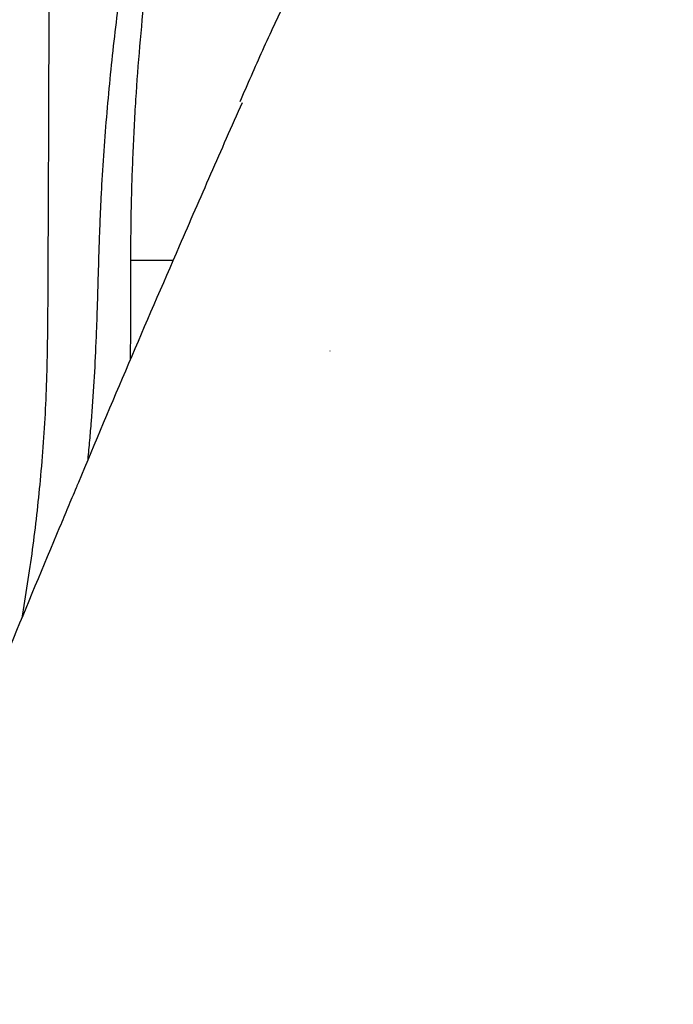
# Model space of a CAD drawing. Units: inches. Extents: x 384.2 to 414.7, y 35.3 to 87.9.
# Drawn here: x 387.1 to 387.5, y 85.6 to 86.3 of the extents above; entities that cross this region are included whole.
import ezdxf

# ---------------------------------------------------------------- set-up
doc = ezdxf.new("R2010")
doc.units = ezdxf.units.IN
doc.header["$MEASUREMENT"] = 0
doc.layers.add('1', color=7, linetype='Continuous')

msp = doc.modelspace()

# ---------------------------------------------------------------- linework, layer by layer
at = {"layer": '1', "color": 7, "linetype": 'Continuous'}
for points, knots in [([(387.11126, 86.00599), (387.11169, 86.01043), (387.11254, 86.01933), (387.11405, 86.03747), (387.11565, 86.06041), (387.11678, 86.08244), (387.11742, 86.09871), (387.11786, 86.11144), (387.1183, 86.12637), (387.11875, 86.14237), (387.11921, 86.15724), (387.11971, 86.17097), (387.12031, 86.18465), (387.12125, 86.20279), (387.12269, 86.22534), (387.12554, 86.26108), (387.13005, 86.30527), (387.13579, 86.34904), (387.14107, 86.38363), (387.14533, 86.40928), (387.14987, 86.43471), (387.15943, 86.48471), (387.17577, 86.55796), (387.20184, 86.65295), (387.23148, 86.74385), (387.2591, 86.81687), (387.2826, 86.87307), (387.29783, 86.90728), (387.3103, 86.93407), (387.31979, 86.95388), (387.32938, 86.97341), (387.33934, 86.99312), (387.34965, 87.01292), (387.35992, 87.03209), (387.36989, 87.05019), (387.3783, 87.06511), (387.38551, 87.07766), (387.39134, 87.08766), (387.39702, 87.09727), (387.40239, 87.10625), (387.40761, 87.11487), (387.41252, 87.12287), (387.41729, 87.13052), (387.42036, 87.13543), (387.4219, 87.13788)], [0, 0, 0, 0, 0.013406, 0.026794, 0.054627, 0.082396, 0.092943, 0.103481, 0.120622, 0.137741, 0.151506, 0.165253, 0.178941, 0.1926, 0.219737, 0.246738, 0.300158, 0.35298, 0.379143, 0.405136, 0.430975, 0.456636, 0.557856, 0.656028, 0.752031, 0.84459, 0.890137, 0.934756, 0.956909, 0.978818, 1.000633, 1.022197, 1.045049, 1.067614, 1.087434, 1.10702, 1.118997, 1.130881, 1.141729, 1.152499, 1.162263, 1.171954, 1.180656, 1.189324, 1.189324, 1.189324, 1.189324]), ([(387.39945, 87.06687), (387.39785, 87.06423), (387.39464, 87.05892), (387.38984, 87.05092), (387.38506, 87.04283), (387.38029, 87.03465), (387.37552, 87.02638), (387.37077, 87.01803), (387.36603, 87.0096), (387.3613, 87.00108), (387.35659, 86.99247), (387.35189, 86.98378), (387.3472, 86.975), (387.33949, 86.96034), (387.32885, 86.93956), (387.31555, 86.91246), (387.30253, 86.88474), (387.28986, 86.85648), (387.27752, 86.82764), (387.26558, 86.79827), (387.25403, 86.76834), (387.23912, 86.72753), (387.2216, 86.67508), (387.20262, 86.61021), (387.18574, 86.54302), (387.17129, 86.47408), (387.15945, 86.40359), (387.15189, 86.34388), (387.14724, 86.29513), (387.14492, 86.26398), (387.14345, 86.23871), (387.14255, 86.21965), (387.14186, 86.2007), (387.14146, 86.18525), (387.14123, 86.17313), (387.14112, 86.16412), (387.14106, 86.15487), (387.14104, 86.14854), (387.14103, 86.14538)], [0, 0, 0, 0, 0.0092796, 0.0185981, 0.0280005, 0.0374701, 0.0470138, 0.056616, 0.0662959, 0.0760358, 0.0858533, 0.0957294, 0.1056841, 0.1156969, 0.1454526, 0.1757035, 0.2062664, 0.2373079, 0.2686139, 0.30038, 0.3324004, 0.364866, 0.4307146, 0.4982553, 0.5675781, 0.6384985, 0.7095233, 0.7819273, 0.8190202, 0.8564224, 0.8756406, 0.8949363, 0.9136911, 0.9325186, 0.9412881, 0.9500725, 0.9595518, 0.9690397, 0.9690397, 0.9690397, 0.9690397]), ([(387.52116, 86.76319), (387.51049, 86.74853), (387.48896, 86.71892), (387.45595, 86.67142), (387.42177, 86.62044), (387.38559, 86.56443), (387.34875, 86.50538), (387.3131, 86.44549), (387.27975, 86.38636), (387.25368, 86.33591), (387.23318, 86.29232), (387.22278, 86.26829), (387.21756, 86.25624)], [0, 0, 0, 0, 0.0543756, 0.1098266, 0.1735328, 0.2384937, 0.3098623, 0.3823062, 0.4475694, 0.5134931, 0.5526331, 0.5920406, 0.5920406, 0.5920406, 0.5920406]), ([(387.08392, 86.43185), (387.08392, 86.42505), (387.08391, 86.41141), (387.0839, 86.39086), (387.08388, 86.37016), (387.08384, 86.34235), (387.08377, 86.30745), (387.08366, 86.2655), (387.08351, 86.22355), (387.08333, 86.1817), (387.08313, 86.13993), (387.083, 86.11212), (387.08293, 86.09822)], [0, 0, 0, 0, 0.0203993, 0.0409413, 0.0616413, 0.0824858, 0.1243693, 0.1663644, 0.2083392, 0.2502001, 0.2919373, 0.3336319, 0.3336319, 0.3336319, 0.3336319]), ([(387.2191, 86.25574), (387.21175, 86.23905), (387.19703, 86.20561), (387.17053, 86.14472), (387.13943, 86.07285), (387.1158, 86.01697), (387.10373, 85.98791), (387.10323, 85.98669), (387.10297, 85.98607)], [0, 0, 0, 0, 0.0546883, 0.1096338, 0.1992193, 0.289626, 0.2916188, 0.293612, 0.293612, 0.293612, 0.293612]), ([(387.14103, 86.14538), (387.14103, 86.14196), (387.14103, 86.13513), (387.14103, 86.12669), (387.14103, 86.12008), (387.14103, 86.11688), (387.14103, 86.11529)], [0, 0, 0, 0, 0.01024896, 0.02050593, 0.02529877, 0.03009429, 0.03009429, 0.03009429, 0.03009429]), ([(387.14103, 86.11529), (387.14103, 86.11346), (387.14103, 86.10981), (387.14103, 86.10616), (387.14103, 86.10434)], [0, 0, 0, 0, 0.00547397, 0.01094914, 0.01094914, 0.01094914, 0.01094914]), ([(387.14103, 86.10433), (387.14101, 86.10119), (387.14099, 86.09491), (387.14092, 86.08697), (387.14082, 86.08051), (387.14075, 86.07719), (387.14071, 86.07553)], [0, 0, 0, 0, 0.00942259, 0.01885051, 0.02382741, 0.02880723, 0.02880723, 0.02880723, 0.02880723]), ([(387.08293, 86.09822), (387.08261, 86.08035), (387.08199, 86.04466), (387.07814, 85.99287), (387.07262, 85.94285), (387.06741, 85.91078), (387.0648, 85.89471)], [0, 0, 0, 0, 0.0536177, 0.1070594, 0.1557265, 0.2045387, 0.2045387, 0.2045387, 0.2045387]), ([(387.28057, 86.08191), (387.28057, 86.0819), (387.28057, 86.08189), (387.28057, 86.08188), (387.28057, 86.08187)], [0, 0, 0, 0, 0.00002039356, 0.00004078712, 0.00004078712, 0.00004078712, 0.00004078712]), ([(387.28057, 86.08191), (387.28057, 86.0819), (387.28057, 86.08189), (387.28057, 86.08188), (387.28057, 86.08187)], [0, 0, 0, 0, 0.00002039356, 0.00004078712, 0.00004078712, 0.00004078712, 0.00004078712]), ([(387.28057, 86.08191), (387.28057, 86.0819), (387.28057, 86.08189), (387.28057, 86.08188), (387.28057, 86.08187)], [0, 0, 0, 0, 0.00002039356, 0.00004078712, 0.00004078712, 0.00004078712, 0.00004078712]), ([(387.10292, 85.98604), (387.101, 85.98146), (387.09715, 85.97229), (387.08178, 85.93554), (387.05679, 85.87563), (387.02272, 85.79238), (386.98946, 85.70861), (386.96793, 85.6525), (386.95716, 85.62441)], [0, 0, 0, 0, 0.0149035, 0.0298247, 0.1195115, 0.2096352, 0.2996741, 0.3899209, 0.3899209, 0.3899209, 0.3899209])]:
    msp.add_open_spline(points, degree=3, knots=knots, dxfattribs=at)
msp.add_open_spline([(387.14103, 86.14538), (387.146, 86.14538), (387.15594, 86.14538), (387.16588, 86.14538), (387.17085, 86.14538)], degree=3, dxfattribs=at)

doc.saveas('drawing.dxf')
